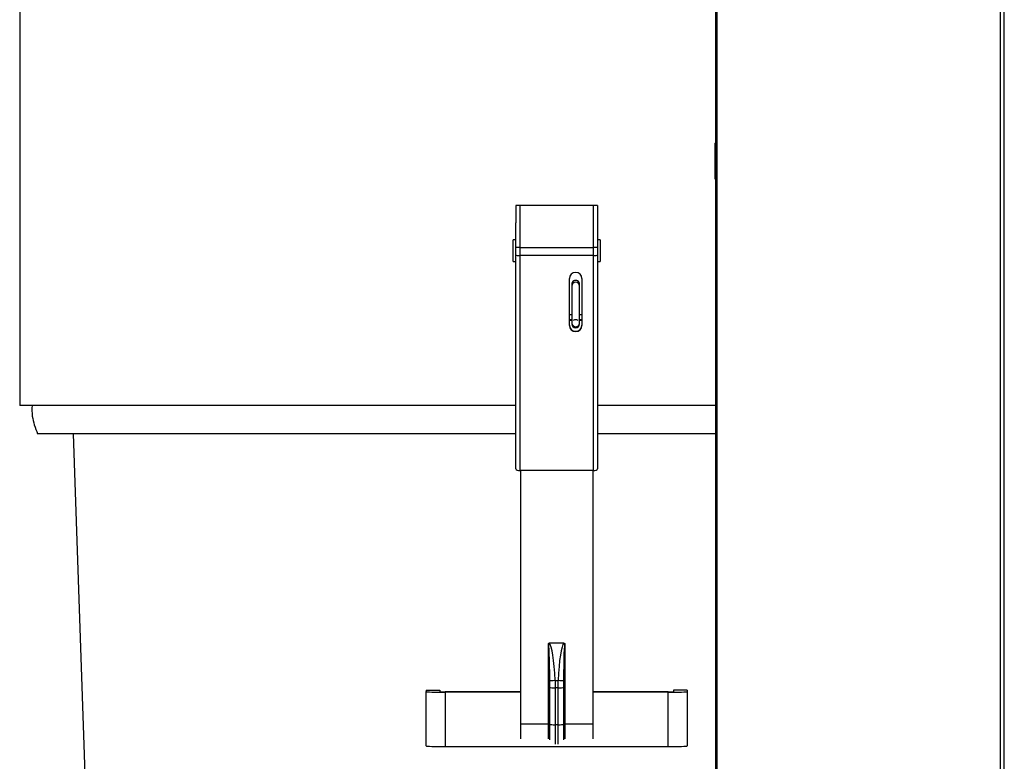
# Model space of a CAD drawing. Units: millimetres. Extents: x -26 to 420, y 0 to 522.
# Drawn here: x 283 to 302, y 213 to 227 of the extents above; entities that cross this region are included whole.
import ezdxf

# ---------------------------------------------------------------- set-up
doc = ezdxf.new("R2010")
doc.units = ezdxf.units.MM
for name, color, linetype in [('2100014-4', 7, 'Continuous'), ('2100749-3', 7, 'Continuous'), ('2100875-0', 7, 'Continuous'), ('2100942-2', 7, 'Continuous'), ('4071000_AXEL', 7, 'Continuous'), ('4071000_LANK', 7, 'Continuous'), ('4071000_NIT', 7, 'Continuous'), ('4071000_SPANNE', 7, 'Continuous'), ('4115010', 7, 'Continuous'), ('4912770', 7, 'Continuous'), ('Drawing', 7, 'Continuous')]:
    doc.layers.add(name, color=color, linetype=linetype)

# ---------------------------------------------------------------- blocks, each defined once
blk = doc.blocks.new('SE3')
at = {"layer": '2100014-4', "color": 7, "linetype": 'Continuous'}
for p, q in [((283.485, 242.66), (283.485, 219.46)), ((292.61, 219.46), (283.485, 219.46)), ((296.284, 219.46), (294.11, 219.46))]:
    blk.add_line(p, q, dxfattribs=at)
at = {"layer": '2100749-3', "color": 7, "linetype": 'Continuous'}
for p, q in [((296.284, 253.31), (296.284, 206.11)), ((296.313, 206.11), (296.313, 253.31)), ((301.522, 206.21), (301.522, 253.31)), ((301.593, 206.11), (301.593, 253.31))]:
    blk.add_line(p, q, dxfattribs=at)
at = {"layer": '2100875-0', "color": 7, "linetype": 'Continuous'}
for p, q in [((290.96, 214.227), (290.96, 214.198)), ((290.96, 214.227), (291.21, 214.227)), ((291.21, 214.227), (291.21, 214.198)), ((295.51, 214.227), (295.51, 214.198)), ((295.76, 214.227), (295.51, 214.227)), ((295.76, 214.227), (295.76, 214.198)), ((290.96, 213.199), (290.96, 214.198)), ((292.695, 214.195), (291.31, 214.195)), ((291.31, 214.186), (291.31, 213.187)), ((292.695, 214.186), (291.31, 214.186)), ((295.41, 214.195), (294.025, 214.195)), ((295.41, 214.186), (294.025, 214.186)), ((295.41, 213.187), (295.41, 214.186)), ((295.76, 214.198), (295.76, 213.199)), ((291.31, 213.187), (295.41, 213.187))]:
    blk.add_line(p, q, dxfattribs=at)
for centre, major_axis, start_param, end_param in [((291.31, 214.198), (-0.35, 0), 0, 1.570796), ((291.31, 214.198), (-0.1, 0), 0, 1.570796), ((295.41, 214.198), (0.1, 0), 4.712389, 6.283185), ((295.41, 214.198), (0.35, 0), 4.712389, 6.283185), ((291.31, 213.199), (0.35, 0), 3.141593, 4.712389), ((295.41, 213.199), (-0.35, 0), 1.570796, 3.141593)]:
    blk.add_ellipse(centre, major_axis=major_axis, ratio=0.034899, start_param=start_param, end_param=end_param, dxfattribs=at)
at = {"layer": '2100942-2', "color": 7, "linetype": 'Continuous'}
blk.add_line((284.466, 218.937), (285.116, 200.31), dxfattribs=at)
at = {"layer": '4071000_AXEL', "color": 7, "linetype": 'Continuous'}
for p, q in [((293.638, 221.023), (293.595, 221.023)), ((293.825, 221.023), (293.783, 221.023))]:
    blk.add_line(p, q, dxfattribs=at)
at = {"layer": '4071000_LANK', "color": 7, "linetype": 'Continuous'}
for p, q in [((293.638, 221.69), (293.638, 221.655)), ((293.638, 221.656), (293.638, 220.988)), ((293.783, 221.655), (293.783, 221.69)), ((293.783, 220.988), (293.783, 221.656)), ((293.638, 221.127), (293.595, 221.127)), ((293.825, 221.127), (293.783, 221.127)), ((293.638, 221.04), (293.595, 221.04)), ((293.825, 221.04), (293.783, 221.04))]:
    blk.add_line(p, q, dxfattribs=at)
for centre, start, end in [((293.71, 221.655), 0.5674, 179.4326), ((293.71, 220.964), 180.0001, 0), ((293.71, 220.966), 51.8181, 128.1819)]:
    blk.add_arc(centre, 0.0725, start, end, dxfattribs=at)
blk.add_ellipse((293.71, 221.69), major_axis=(0.0725, 0), ratio=0.991239, start_param=0, end_param=3.141593, dxfattribs=at)
blk.add_open_spline([(293.638, 220.988), (293.638, 220.98), (293.639, 220.966), (293.649, 220.945), (293.661, 220.93), (293.678, 220.917), (293.697, 220.909), (293.721, 220.908), (293.743, 220.915), (293.764, 220.932), (293.78, 220.958), (293.782, 220.977), (293.783, 220.988)], degree=3, knots=[0, 0, 0, 0, 0.098024, 0.189236, 0.271021, 0.3423, 0.454111, 0.537808, 0.631648, 0.743116, 0.868507, 1, 1, 1, 1], dxfattribs=at)
at = {"layer": '4071000_NIT', "color": 7, "linetype": 'Continuous'}
for p, q in [((292.56, 222.11), (292.56, 222.51)), ((292.61, 222.51), (292.56, 222.51)), ((294.16, 222.51), (294.11, 222.51)), ((294.16, 222.51), (294.16, 222.11)), ((292.56, 222.11), (292.61, 222.11)), ((294.11, 222.11), (294.16, 222.11))]:
    blk.add_line(p, q, dxfattribs=at)
at = {"layer": '4071000_SPANNE', "color": 7, "linetype": 'Continuous'}
for p, q in [((292.61, 223.139), (292.61, 222.824)), ((292.685, 223.142), (292.685, 222.367)), ((294.035, 223.142), (292.685, 223.142)), ((294.035, 222.367), (294.035, 223.142)), ((294.11, 223.139), (294.11, 222.824)), ((292.61, 222.364), (292.61, 222.824)), ((294.11, 222.824), (294.11, 222.364)), ((292.685, 222.367), (294.035, 222.367)), ((292.685, 222.367), (292.685, 222.219)), ((294.035, 222.219), (294.035, 222.367)), ((292.61, 222.227), (292.61, 222.364)), ((292.61, 218.294), (292.61, 222.227)), ((292.685, 222.219), (292.685, 218.264)), ((294.035, 222.219), (292.685, 222.219)), ((294.035, 218.264), (294.035, 222.219)), ((294.11, 222.364), (294.11, 222.227)), ((294.11, 222.227), (294.11, 218.294)), ((293.595, 220.934), (293.595, 221.795)), ((293.825, 221.795), (293.825, 220.934)), ((294.035, 218.264), (292.685, 218.264)), ((292.695, 218.264), (292.695, 213.598)), ((294.025, 218.264), (294.025, 213.598)), ((293.21, 213.598), (293.21, 215.083)), ((293.495, 215.09), (293.225, 215.09)), ((293.51, 215.083), (293.51, 213.598)), ((293.331, 214.4), (293.389, 214.4)), ((293.331, 214.4), (293.333, 214.267)), ((293.388, 214.267), (293.389, 214.4)), ((293.235, 213.596), (293.235, 214.276)), ((293.388, 214.267), (293.333, 214.267)), ((293.333, 214.267), (293.333, 213.587)), ((293.388, 213.587), (293.388, 214.267)), ((293.486, 214.276), (293.486, 213.596)), ((292.695, 213.598), (292.695, 213.329)), ((293.21, 213.598), (292.695, 213.598)), ((293.21, 213.329), (293.21, 213.598)), ((293.235, 213.309), (293.235, 213.596)), ((293.388, 213.587), (293.333, 213.587)), ((293.333, 213.587), (293.333, 213.229)), ((293.388, 213.229), (293.388, 213.587)), ((293.486, 213.596), (293.486, 213.309)), ((294.025, 213.598), (293.51, 213.598)), ((293.51, 213.598), (293.51, 213.329)), ((294.025, 213.598), (294.025, 213.329))]:
    blk.add_line(p, q, dxfattribs=at)
for centre, start, end in [((277.082, 214.283), 359.9718, 0.392), ((309.638, 214.283), 179.608, 180.0282)]:
    blk.add_arc(centre, 16.153, start, end, dxfattribs=at)
for centre, major_axis, ratio, start_param, end_param in [((292.685, 223.139), (-0.075, 0), 0.042861, 4.712389, 6.283185), ((294.035, 223.139), (-0.075, 0), 0.042861, 3.141593, 4.712389), ((292.685, 222.364), (-0.075, 0), 0.042861, 4.712389, 6.283185), ((294.035, 222.364), (0.075, 0), 0.042861, 0, 1.570796), ((292.685, 222.227), (-0.075, 0), 0.104528, 0, 1.570796), ((294.035, 222.227), (0.075, 0), 0.104528, 4.712389, 6.283185), ((293.71, 221.795), (-0.115, 0), 0.994522, 3.141593, 6.283185), ((293.71, 220.942), (0.115, 0), 0.994522, 3.141593, 6.283185), ((293.71, 220.934), (0.115, 0), 0.994522, 3.141593, 6.283185), ((292.685, 218.294), (0.075, 0), 0.402885, 3.141593, 4.712389), ((294.035, 218.294), (0.075, 0), 0.402885, 4.712389, 6.283185), ((293.21, 214.148), (0, -0.935), 0.026739, 1.837092, 3.141593), ((293.21, 214.151), (0, 0.945), 0.132215, 4.978684, 6.164645), ((293.51, 214.151), (0, 0.945), 0.132215, 0.11854, 1.304501), ((293.51, 214.148), (0, 0.935), 0.026739, 0, 1.304501), ((293.331, 214.397), (-0.0999, -0.0036), 0.02781, 4.711386, 6.018279), ((293.389, 214.397), (-0.0999, 0.0036), 0.02781, 3.406499, 4.713392), ((293.333, 214.278), (-0.1, 0), 0.104528, 0.201358, 1.570796), ((293.388, 214.278), (-0.1, 0), 0.104528, 1.570796, 2.940235), ((293.21, 213.595), (0.025, 0), 0.104528, 0.201358, 1.570796), ((293.333, 213.598), (-0.1, 0), 0.104528, 0.201358, 1.570796), ((293.388, 213.598), (-0.1, 0), 0.104528, 1.570796, 2.940235), ((293.51, 213.595), (-0.025, 0), 0.104528, 4.712389, 6.081827)]:
    blk.add_ellipse(centre, major_axis=major_axis, ratio=ratio, start_param=start_param, end_param=end_param, dxfattribs=at)
for points in [[(293.21, 215.083), (293.211, 215.085), (293.214, 215.087), (293.219, 215.089), (293.222, 215.09), (293.225, 215.09)], [(293.495, 215.09), (293.498, 215.09), (293.501, 215.089), (293.506, 215.087), (293.509, 215.085), (293.51, 215.083)]]:
    blk.add_open_spline(points, degree=3, knots=[0, 0, 0, 0, 0.5, 0.5, 1, 1, 1, 1], dxfattribs=at)
at = {"layer": '4115010', "color": 7, "linetype": 'Continuous'}
for p, q in [((292.61, 218.937), (283.814, 218.937)), ((296.284, 218.937), (294.11, 218.937))]:
    blk.add_line(p, q, dxfattribs=at)
blk.add_open_spline([(283.714, 219.462), (283.707, 219.396), (283.712, 219.212), (283.768, 219.053), (283.814, 218.937)], degree=3, knots=[0.5632167, 0.5632167, 0.5632167, 0.5632167, 0.7225842, 1, 1, 1, 1], dxfattribs=at)
at = {"layer": '4912770', "color": 7, "linetype": 'Continuous'}
for p, q in [((296.284, 224.294), (296.276, 224.285)), ((296.276, 223.635), (296.276, 224.285)), ((296.263, 223.635), (296.276, 223.635)), ((296.276, 223.635), (296.284, 223.627))]:
    blk.add_line(p, q, dxfattribs=at)

msp = doc.modelspace()

# ---------------------------------------------------------------- block references
at = {"layer": 'Drawing'}
msp.add_blockref('SE3', (0, 0), dxfattribs=at)

doc.saveas('drawing.dxf')
